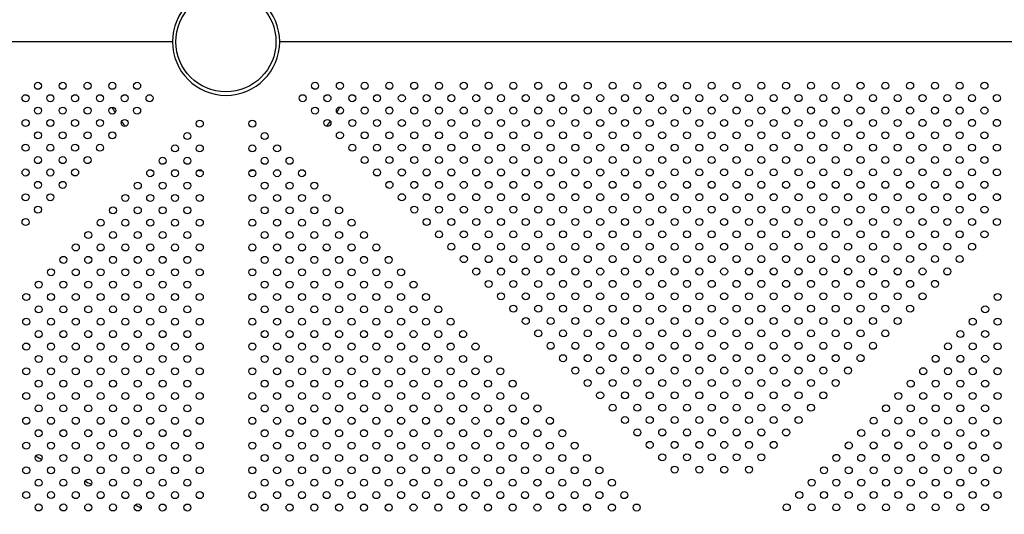
# Model space of a CAD drawing. Units: inches. Extents: x 56541.7 to 56560.4, y 25531.6 to 25544.
# Drawn here: x 56544.8 to 56545.9, y 25537.5 to 25538.1 of the extents above; entities that cross this region are included whole.
import ezdxf

# ---------------------------------------------------------------- set-up
doc = ezdxf.new("R2010")
doc.units = ezdxf.units.IN
doc.header["$MEASUREMENT"] = 0
doc.layers.add('ASIENTOS', color=1, linetype='Continuous', lineweight=20)
doc.layers.add('SUPERIOR-VIS', color=7, linetype='Continuous')
doc.styles.get("Standard").update_dxf_attribs({"font": 'arial.ttf'})
doc.dimstyles.get("Standard").update_dxf_attribs({"dimtxt": 0.18, "dimasz": 0.18, "dimexe": 0.18, "dimexo": 0.0625, "dimgap": 0.09, "dimtad": 0, "dimtih": 1, "dimtoh": 1, "dimdec": 4, "dimzin": 0, "dimdsep": 46, "dimtxsty": 'Standard', "dimcen": 0.09, "dimadec": 0, "dimazin": 0, "dimtfac": 1, "dimtdec": 4, "dimtofl": 0, "dimtmove": 0, "dimatfit": 3, "dimfxl": 1, "dimtolj": 1, "dimtzin": 0, "dimarcsym": 0})

# ---------------------------------------------------------------- blocks, each defined once
blk = doc.blocks.new('*D2')
at = {"layer": 'ASIENTOS', "color": 0, "lineweight": -2, "ltscale": 0.08, "transparency": 16777216}
for p, q in [((56541.6835, 25537.9762), (56541.6835, 25531.6219)), ((56554.9055, 25537.9762), (56554.9055, 25531.6219)), ((56541.8635, 25531.8019), (56547.7697, 25531.8019)), ((56554.7255, 25531.8019), (56548.8193, 25531.8019))]:
    blk.add_line(p, q, dxfattribs=at)
at = {"layer": 'ASIENTOS', "color": 0, "ltscale": 0.08, "transparency": 16777216}
for points in [[(56541.8635, 25531.8319), (56541.8635, 25531.7719), (56541.6835, 25531.8019)], [(56554.7255, 25531.8319), (56554.7255, 25531.7719), (56554.9055, 25531.8019)]]:
    blk.add_solid(points, dxfattribs=at)
at = {"layer": 'Defpoints', "color": 0, "ltscale": 0.08, "transparency": 16777216}
for p in [(56541.6835, 25538.0387), (56554.9055, 25538.0387), (56554.9055, 25531.8019)]:
    blk.add_point(p, dxfattribs=at)
at = {"layer": 'ASIENTOS', "color": 0, "ltscale": 0.08, "transparency": 16777216, "insert": (56548.2945, 25531.8019), "char_height": 0.18, "attachment_point": 5}
blk.add_mtext('\\A1;13.2220', dxfattribs=at)

msp = doc.modelspace()

# ---------------------------------------------------------------- linework, layer by layer
at = {"layer": 'SUPERIOR-VIS'}
for p, q in [((56544.97875, 25538.08267), (56543.8538, 25538.08268)), ((56544.97875, 25538.08267), (56543.8538, 25538.08267)), ((56546.10779, 25538.08266), (56545.10105, 25538.08267)), ((56546.10779, 25538.08267), (56545.10105, 25538.08267))]:
    msp.add_line(p, q, dxfattribs=at)
for centre, radius in [((56545.03968, 25538.08267), 0.05715), ((56544.82527, 25538.03239), 0.004), ((56544.85356, 25538.03239), 0.004), ((56544.88184, 25538.03239), 0.004), ((56544.91013, 25538.03239), 0.004), ((56544.93841, 25538.0324), 0.004), ((56545.14139, 25538.03242), 0.004), ((56545.16967, 25538.03242), 0.004), ((56545.19796, 25538.03242), 0.004), ((56545.22624, 25538.03243), 0.004), ((56545.25453, 25538.03243), 0.004), ((56545.28281, 25538.03243), 0.004), ((56545.3111, 25538.03243), 0.004), ((56545.33938, 25538.03243), 0.004), ((56545.36766, 25538.03244), 0.004), ((56545.39595, 25538.03244), 0.004), ((56545.42423, 25538.03244), 0.004), ((56545.45252, 25538.03245), 0.004), ((56545.4808, 25538.03245), 0.004), ((56545.50909, 25538.03245), 0.004), ((56545.53737, 25538.03245), 0.004), ((56545.56565, 25538.03245), 0.004), ((56545.59394, 25538.03245), 0.004), ((56545.62222, 25538.03246), 0.004), ((56545.65051, 25538.03246), 0.004), ((56545.67879, 25538.03246), 0.004), ((56545.70708, 25538.03246), 0.004), ((56545.73536, 25538.03246), 0.004), ((56545.76364, 25538.03247), 0.004), ((56545.79193, 25538.03247), 0.004), ((56545.82021, 25538.03247), 0.004), ((56545.8485, 25538.03247), 0.004), ((56545.87678, 25538.03248), 0.004), ((56545.90507, 25538.03248), 0.004), ((56544.81113, 25538.01824), 0.004), ((56544.83942, 25538.01825), 0.004), ((56544.8677, 25538.01825), 0.004), ((56544.89599, 25538.01825), 0.004), ((56544.92427, 25538.01825), 0.004), ((56544.95255, 25538.01825), 0.004), ((56545.12725, 25538.01828), 0.004), ((56545.15553, 25538.01828), 0.004), ((56545.18382, 25538.01828), 0.004), ((56545.2121, 25538.01828), 0.004), ((56545.24039, 25538.01828), 0.004), ((56545.26867, 25538.01829), 0.004), ((56545.29695, 25538.01829), 0.004), ((56545.32524, 25538.01829), 0.004), ((56545.35352, 25538.01829), 0.004), ((56545.38181, 25538.0183), 0.004), ((56545.41009, 25538.0183), 0.004), ((56545.43838, 25538.01831), 0.004), ((56545.46666, 25538.0183), 0.004), ((56545.49494, 25538.0183), 0.004), ((56545.52323, 25538.01831), 0.004), ((56545.55151, 25538.01831), 0.004), ((56545.5798, 25538.01831), 0.004), ((56545.60808, 25538.01831), 0.004), ((56545.63637, 25538.01832), 0.004), ((56545.66465, 25538.01832), 0.004), ((56545.69293, 25538.01832), 0.004), ((56545.72122, 25538.01832), 0.004), ((56545.7495, 25538.01832), 0.004), ((56545.77779, 25538.01833), 0.004), ((56545.80607, 25538.01833), 0.004), ((56545.83436, 25538.01833), 0.004), ((56545.86264, 25538.01833), 0.004), ((56545.89092, 25538.01834), 0.004), ((56545.91921, 25538.01834), 0.004), ((56544.82528, 25538.0041), 0.004), ((56544.85356, 25538.0041), 0.004), ((56544.88185, 25538.00411), 0.004), ((56544.91013, 25538.00411), 0.004), ((56544.93841, 25538.00411), 0.004), ((56545.14139, 25538.00413), 0.004), ((56545.16968, 25538.00414), 0.004), ((56545.19796, 25538.00414), 0.004), ((56545.22624, 25538.00414), 0.004), ((56545.25453, 25538.00414), 0.004), ((56545.28281, 25538.00415), 0.004), ((56545.3111, 25538.00415), 0.004), ((56545.33938, 25538.00415), 0.004), ((56545.36767, 25538.00415), 0.004), ((56545.39595, 25538.00415), 0.004), ((56545.42423, 25538.00416), 0.004), ((56545.45252, 25538.00416), 0.004), ((56545.4808, 25538.00416), 0.004), ((56545.50909, 25538.00416), 0.004), ((56545.53737, 25538.00417), 0.004), ((56545.56566, 25538.00417), 0.004), ((56545.59394, 25538.00417), 0.004), ((56545.62222, 25538.00417), 0.004), ((56545.65051, 25538.00417), 0.004), ((56545.67879, 25538.00418), 0.004), ((56545.70708, 25538.00418), 0.004), ((56545.73536, 25538.00418), 0.004), ((56545.76365, 25538.00418), 0.004), ((56545.79193, 25538.00419), 0.004), ((56545.82021, 25538.00419), 0.004), ((56545.8485, 25538.00419), 0.004), ((56545.87678, 25538.00419), 0.004), ((56545.90507, 25538.00419), 0.004), ((56544.81114, 25537.98996), 0.004), ((56544.83942, 25537.98996), 0.004), ((56544.8677, 25537.98996), 0.004), ((56544.89599, 25537.98997), 0.004), ((56544.92427, 25537.98997), 0.004), ((56545.00991, 25537.98918), 0.004), ((56545.06987, 25537.98918), 0.004), ((56545.15554, 25537.98999), 0.004), ((56545.18382, 25537.99), 0.004), ((56545.2121, 25537.99), 0.004), ((56545.24039, 25537.99), 0.004), ((56545.26867, 25537.99), 0.004), ((56545.29696, 25537.99), 0.004), ((56545.32524, 25537.99001), 0.004), ((56545.35353, 25537.99001), 0.004), ((56545.38181, 25537.99001), 0.004), ((56545.41009, 25537.99001), 0.004), ((56545.43838, 25537.99002), 0.004), ((56545.46666, 25537.99002), 0.004), ((56545.49495, 25537.99002), 0.004), ((56545.52323, 25537.99002), 0.004), ((56545.55152, 25537.99002), 0.004), ((56545.5798, 25537.99003), 0.004), ((56545.60808, 25537.99003), 0.004), ((56545.63637, 25537.99003), 0.004), ((56545.66465, 25537.99003), 0.004), ((56545.69294, 25537.99004), 0.004), ((56545.72121, 25537.99004), 0.004), ((56545.7495, 25537.99003), 0.004), ((56545.77779, 25537.99004), 0.004), ((56545.80607, 25537.99004), 0.004), ((56545.83436, 25537.99005), 0.004), ((56545.86264, 25537.99005), 0.004), ((56545.89093, 25537.99005), 0.004), ((56545.91921, 25537.99005), 0.004), ((56544.82528, 25537.97582), 0.004), ((56544.85356, 25537.97582), 0.004), ((56544.88185, 25537.97582), 0.004), ((56544.91013, 25537.97583), 0.004), ((56544.99577, 25537.97504), 0.004), ((56545.08401, 25537.97503), 0.004), ((56545.16968, 25537.97585), 0.004), ((56545.19796, 25537.97585), 0.004), ((56545.22625, 25537.97586), 0.004), ((56545.25453, 25537.97586), 0.004), ((56545.28282, 25537.97586), 0.004), ((56545.3111, 25537.97586), 0.004), ((56545.33938, 25537.97587), 0.004), ((56545.36767, 25537.97587), 0.004), ((56545.39595, 25537.97587), 0.004), ((56545.42424, 25537.97587), 0.004), ((56545.45252, 25537.97588), 0.004), ((56545.48081, 25537.97588), 0.004), ((56545.50909, 25537.97588), 0.004), ((56545.53737, 25537.97588), 0.004), ((56545.56566, 25537.97588), 0.004), ((56545.59394, 25537.97589), 0.004), ((56545.62223, 25537.97589), 0.004), ((56545.65051, 25537.97589), 0.004), ((56545.6788, 25537.97589), 0.004), ((56545.70708, 25537.97589), 0.004), ((56545.73536, 25537.97589), 0.004), ((56545.76365, 25537.9759), 0.004), ((56545.79193, 25537.9759), 0.004), ((56545.82022, 25537.9759), 0.004), ((56545.8485, 25537.97591), 0.004), ((56545.87679, 25537.97591), 0.004), ((56545.90507, 25537.97591), 0.004), ((56544.81114, 25537.96168), 0.004), ((56544.83942, 25537.96168), 0.004), ((56544.86771, 25537.96168), 0.004), ((56544.89599, 25537.96168), 0.004), ((56544.98163, 25537.9609), 0.004), ((56545.00991, 25537.96089), 0.004), ((56545.06987, 25537.96089), 0.004), ((56545.09815, 25537.96089), 0.004), ((56545.18382, 25537.96171), 0.004), ((56545.21211, 25537.96171), 0.004), ((56545.24039, 25537.96172), 0.004), ((56545.26867, 25537.96172), 0.004), ((56545.29696, 25537.96172), 0.004), ((56545.32524, 25537.96172), 0.004), ((56545.35353, 25537.96172), 0.004), ((56545.38181, 25537.96173), 0.004), ((56545.4101, 25537.96173), 0.004), ((56545.43837, 25537.96174), 0.004), ((56545.46666, 25537.96174), 0.004), ((56545.49495, 25537.96174), 0.004), ((56545.52323, 25537.96174), 0.004), ((56545.55152, 25537.96174), 0.004), ((56545.5798, 25537.96174), 0.004), ((56545.60809, 25537.96174), 0.004), ((56545.63637, 25537.96175), 0.004), ((56545.66465, 25537.96175), 0.004), ((56545.69294, 25537.96175), 0.004), ((56545.72121, 25537.96175), 0.004), ((56545.7495, 25537.96175), 0.004), ((56545.77779, 25537.96176), 0.004), ((56545.80608, 25537.96176), 0.004), ((56545.83436, 25537.96176), 0.004), ((56545.86264, 25537.96176), 0.004), ((56545.89093, 25537.96177), 0.004), ((56545.91921, 25537.96177), 0.004), ((56544.82528, 25537.94753), 0.004), ((56544.85357, 25537.94754), 0.004), ((56544.88185, 25537.94754), 0.004), ((56544.96749, 25537.94675), 0.004), ((56544.99577, 25537.94675), 0.004), ((56545.08401, 25537.94675), 0.004), ((56545.1123, 25537.94675), 0.004), ((56545.19797, 25537.94757), 0.004), ((56545.22625, 25537.94757), 0.004), ((56545.25453, 25537.94757), 0.004), ((56545.28282, 25537.94758), 0.004), ((56545.3111, 25537.94758), 0.004), ((56545.33939, 25537.94758), 0.004), ((56545.36767, 25537.94758), 0.004), ((56545.39595, 25537.94759), 0.004), ((56545.42424, 25537.94759), 0.004), ((56545.45251, 25537.94759), 0.004), ((56545.48081, 25537.94759), 0.004), ((56545.50909, 25537.94759), 0.004), ((56545.53738, 25537.9476), 0.004), ((56545.56566, 25537.9476), 0.004), ((56545.59394, 25537.9476), 0.004), ((56545.62223, 25537.9476), 0.004), ((56545.65051, 25537.94761), 0.004), ((56545.6788, 25537.94761), 0.004), ((56545.70708, 25537.94761), 0.004), ((56545.73535, 25537.94761), 0.004), ((56545.76365, 25537.94761), 0.004), ((56545.79193, 25537.94762), 0.004), ((56545.82022, 25537.94762), 0.004), ((56545.8485, 25537.94762), 0.004), ((56545.87679, 25537.94762), 0.004), ((56545.90507, 25537.94763), 0.004), ((56544.81114, 25537.93339), 0.004), ((56544.83942, 25537.93339), 0.004), ((56544.86771, 25537.9334), 0.004), ((56544.95334, 25537.93261), 0.004), ((56544.98163, 25537.93261), 0.004), ((56545.00991, 25537.93261), 0.004), ((56545.06987, 25537.93261), 0.004), ((56545.09815, 25537.93261), 0.004), ((56545.12644, 25537.93261), 0.004), ((56545.21211, 25537.93343), 0.004), ((56545.24039, 25537.93343), 0.004), ((56545.26868, 25537.93343), 0.004), ((56545.29696, 25537.93344), 0.004), ((56545.32525, 25537.93344), 0.004), ((56545.35353, 25537.93344), 0.004), ((56545.38181, 25537.93344), 0.004), ((56545.4101, 25537.93344), 0.004), ((56545.43837, 25537.93345), 0.004), ((56545.46666, 25537.93345), 0.004), ((56545.49495, 25537.93345), 0.004), ((56545.52324, 25537.93345), 0.004), ((56545.55152, 25537.93346), 0.004), ((56545.5798, 25537.93346), 0.004), ((56545.60809, 25537.93346), 0.004), ((56545.63637, 25537.93346), 0.004), ((56545.66466, 25537.93346), 0.004), ((56545.69294, 25537.93347), 0.004), ((56545.72121, 25537.93347), 0.004), ((56545.74949, 25537.93346), 0.004), ((56545.77779, 25537.93347), 0.004), ((56545.80608, 25537.93348), 0.004), ((56545.83436, 25537.93348), 0.004), ((56545.86265, 25537.93348), 0.004), ((56545.89093, 25537.93348), 0.004), ((56545.91922, 25537.93348), 0.004), ((56544.82528, 25537.91925), 0.004), ((56544.85357, 25537.91925), 0.004), ((56544.9392, 25537.91847), 0.004), ((56544.96748, 25537.91847), 0.004), ((56544.99577, 25537.91847), 0.004), ((56545.08401, 25537.91847), 0.004), ((56545.1123, 25537.91847), 0.004), ((56545.14058, 25537.91847), 0.004), ((56545.22625, 25537.91929), 0.004), ((56545.25454, 25537.91929), 0.004), ((56545.28282, 25537.91929), 0.004), ((56545.3111, 25537.91929), 0.004), ((56545.33939, 25537.9193), 0.004), ((56545.36767, 25537.9193), 0.004), ((56545.39596, 25537.9193), 0.004), ((56545.42424, 25537.9193), 0.004), ((56545.45251, 25537.91931), 0.004), ((56545.48081, 25537.91931), 0.004), ((56545.50909, 25537.91931), 0.004), ((56545.53738, 25537.91931), 0.004), ((56545.56566, 25537.91931), 0.004), ((56545.59395, 25537.91932), 0.004), ((56545.62223, 25537.91932), 0.004), ((56545.65052, 25537.91932), 0.004), ((56545.6788, 25537.91932), 0.004), ((56545.70708, 25537.91933), 0.004), ((56545.73535, 25537.91932), 0.004), ((56545.76365, 25537.91933), 0.004), ((56545.79194, 25537.91933), 0.004), ((56545.82022, 25537.91933), 0.004), ((56545.84851, 25537.91934), 0.004), ((56545.87679, 25537.91934), 0.004), ((56545.90507, 25537.91934), 0.004), ((56544.81114, 25537.90511), 0.004), ((56544.83943, 25537.90511), 0.004), ((56544.92506, 25537.90433), 0.004), ((56544.95334, 25537.90433), 0.004), ((56544.98163, 25537.90433), 0.004), ((56545.00991, 25537.90432), 0.004), ((56545.06987, 25537.90432), 0.004), ((56545.09815, 25537.90432), 0.004), ((56545.12644, 25537.90432), 0.004), ((56545.15472, 25537.90432), 0.004), ((56545.24039, 25537.90515), 0.004), ((56545.26868, 25537.90515), 0.004), ((56545.29696, 25537.90515), 0.004), ((56545.32525, 25537.90515), 0.004), ((56545.35353, 25537.90516), 0.004), ((56545.38182, 25537.90516), 0.004), ((56545.4101, 25537.90516), 0.004), ((56545.43837, 25537.90517), 0.004), ((56545.46665, 25537.90517), 0.004), ((56545.49495, 25537.90517), 0.004), ((56545.52324, 25537.90517), 0.004), ((56545.55152, 25537.90517), 0.004), ((56545.57981, 25537.90517), 0.004), ((56545.60809, 25537.90518), 0.004), ((56545.63637, 25537.90518), 0.004), ((56545.66466, 25537.90518), 0.004), ((56545.69294, 25537.90518), 0.004), ((56545.72121, 25537.90518), 0.004), ((56545.74949, 25537.90518), 0.004), ((56545.7778, 25537.90519), 0.004), ((56545.80608, 25537.90519), 0.004), ((56545.83436, 25537.90519), 0.004), ((56545.86265, 25537.9052), 0.004), ((56545.89093, 25537.9052), 0.004), ((56545.91922, 25537.9052), 0.004), ((56544.82529, 25537.89097), 0.004), ((56544.91091, 25537.89019), 0.004), ((56544.9392, 25537.89019), 0.004), ((56544.96748, 25537.89019), 0.004), ((56544.99577, 25537.89018), 0.004), ((56545.08401, 25537.89018), 0.004), ((56545.1123, 25537.89018), 0.004), ((56545.14058, 25537.89018), 0.004), ((56545.16886, 25537.89018), 0.004), ((56545.25454, 25537.89101), 0.004), ((56545.28282, 25537.89101), 0.004), ((56545.31111, 25537.89101), 0.004), ((56545.33939, 25537.89101), 0.004), ((56545.36768, 25537.89102), 0.004), ((56545.39596, 25537.89102), 0.004), ((56545.42424, 25537.89102), 0.004), ((56545.45251, 25537.89103), 0.004), ((56545.48081, 25537.89102), 0.004), ((56545.5091, 25537.89103), 0.004), ((56545.53738, 25537.89103), 0.004), ((56545.56567, 25537.89103), 0.004), ((56545.59395, 25537.89103), 0.004), ((56545.62223, 25537.89103), 0.004), ((56545.65052, 25537.89104), 0.004), ((56545.6788, 25537.89104), 0.004), ((56545.70709, 25537.89104), 0.004), ((56545.73535, 25537.89104), 0.004), ((56545.76365, 25537.89105), 0.004), ((56545.79194, 25537.89105), 0.004), ((56545.82022, 25537.89105), 0.004), ((56545.84851, 25537.89105), 0.004), ((56545.87679, 25537.89105), 0.004), ((56545.90508, 25537.89106), 0.004), ((56544.81114, 25537.87682), 0.004), ((56544.89677, 25537.87605), 0.004), ((56544.92506, 25537.87605), 0.004), ((56544.95334, 25537.87604), 0.004), ((56544.98162, 25537.87604), 0.004), ((56545.00991, 25537.87604), 0.004), ((56545.06987, 25537.87604), 0.004), ((56545.09815, 25537.87604), 0.004), ((56545.12644, 25537.87604), 0.004), ((56545.15472, 25537.87604), 0.004), ((56545.18301, 25537.87604), 0.004), ((56545.26868, 25537.87687), 0.004), ((56545.29697, 25537.87687), 0.004), ((56545.32525, 25537.87687), 0.004), ((56545.35353, 25537.87687), 0.004), ((56545.38182, 25537.87687), 0.004), ((56545.4101, 25537.87688), 0.004), ((56545.43837, 25537.87689), 0.004), ((56545.46665, 25537.87688), 0.004), ((56545.49496, 25537.87688), 0.004), ((56545.52324, 25537.87689), 0.004), ((56545.55152, 25537.87689), 0.004), ((56545.57981, 25537.87689), 0.004), ((56545.60809, 25537.87689), 0.004), ((56545.63638, 25537.87689), 0.004), ((56545.66466, 25537.8769), 0.004), ((56545.69295, 25537.8769), 0.004), ((56545.72121, 25537.8769), 0.004), ((56545.74949, 25537.8769), 0.004), ((56545.7778, 25537.87691), 0.004), ((56545.80608, 25537.87691), 0.004), ((56545.83437, 25537.87691), 0.004), ((56545.86265, 25537.87691), 0.004), ((56545.89094, 25537.87691), 0.004), ((56545.91922, 25537.87692), 0.004), ((56544.88263, 25537.86191), 0.004), ((56544.91091, 25537.86191), 0.004), ((56544.9392, 25537.8619), 0.004), ((56544.96748, 25537.8619), 0.004), ((56544.99576, 25537.8619), 0.004), ((56545.08401, 25537.8619), 0.004), ((56545.1123, 25537.8619), 0.004), ((56545.14058, 25537.8619), 0.004), ((56545.16886, 25537.8619), 0.004), ((56545.19715, 25537.8619), 0.004), ((56545.28282, 25537.86272), 0.004), ((56545.31111, 25537.86273), 0.004), ((56545.33939, 25537.86273), 0.004), ((56545.36768, 25537.86273), 0.004), ((56545.39596, 25537.86273), 0.004), ((56545.42425, 25537.86274), 0.004), ((56545.45251, 25537.86274), 0.004), ((56545.48081, 25537.86274), 0.004), ((56545.5091, 25537.86274), 0.004), ((56545.53738, 25537.86274), 0.004), ((56545.56567, 25537.86275), 0.004), ((56545.59395, 25537.86275), 0.004), ((56545.62224, 25537.86275), 0.004), ((56545.65052, 25537.86275), 0.004), ((56545.6788, 25537.86276), 0.004), ((56545.70709, 25537.86276), 0.004), ((56545.73535, 25537.86276), 0.004), ((56545.76366, 25537.86276), 0.004), ((56545.79194, 25537.86276), 0.004), ((56545.82023, 25537.86277), 0.004), ((56545.84851, 25537.86277), 0.004), ((56545.87679, 25537.86277), 0.004), ((56545.90508, 25537.86277), 0.004), ((56544.86848, 25537.84777), 0.004), ((56544.89677, 25537.84776), 0.004), ((56544.92505, 25537.84776), 0.004), ((56544.95334, 25537.84776), 0.004), ((56544.98162, 25537.84776), 0.004), ((56545.00991, 25537.84776), 0.004), ((56545.06987, 25537.84776), 0.004), ((56545.09815, 25537.84776), 0.004), ((56545.12644, 25537.84776), 0.004), ((56545.15472, 25537.84776), 0.004), ((56545.18301, 25537.84776), 0.004), ((56545.21129, 25537.84776), 0.004), ((56545.29697, 25537.84858), 0.004), ((56545.32525, 25537.84859), 0.004), ((56545.35354, 25537.84859), 0.004), ((56545.38182, 25537.84859), 0.004), ((56545.4101, 25537.84859), 0.004), ((56545.43836, 25537.8486), 0.004), ((56545.46665, 25537.8486), 0.004), ((56545.49496, 25537.8486), 0.004), ((56545.52324, 25537.8486), 0.004), ((56545.55153, 25537.8486), 0.004), ((56545.57981, 25537.84861), 0.004), ((56545.60809, 25537.84861), 0.004), ((56545.63638, 25537.84861), 0.004), ((56545.66466, 25537.84861), 0.004), ((56545.69295, 25537.84861), 0.004), ((56545.7212, 25537.84861), 0.004), ((56545.74949, 25537.84861), 0.004), ((56545.7778, 25537.84862), 0.004), ((56545.80608, 25537.84862), 0.004), ((56545.83437, 25537.84863), 0.004), ((56545.86265, 25537.84863), 0.004), ((56545.89094, 25537.84863), 0.004), ((56544.85434, 25537.83363), 0.004), ((56544.88263, 25537.83362), 0.004), ((56544.91091, 25537.83362), 0.004), ((56544.93919, 25537.83362), 0.004), ((56544.96748, 25537.83362), 0.004), ((56544.99576, 25537.83361), 0.004), ((56545.08401, 25537.83361), 0.004), ((56545.1123, 25537.83361), 0.004), ((56545.14058, 25537.83361), 0.004), ((56545.16886, 25537.83361), 0.004), ((56545.19715, 25537.83361), 0.004), ((56545.22543, 25537.83361), 0.004), ((56545.31111, 25537.83444), 0.004), ((56545.3394, 25537.83444), 0.004), ((56545.36768, 25537.83445), 0.004), ((56545.39596, 25537.83445), 0.004), ((56545.42425, 25537.83445), 0.004), ((56545.45251, 25537.83446), 0.004), ((56545.48082, 25537.83446), 0.004), ((56545.5091, 25537.83446), 0.004), ((56545.53739, 25537.83446), 0.004), ((56545.56567, 25537.83446), 0.004), ((56545.59395, 25537.83446), 0.004), ((56545.62224, 25537.83447), 0.004), ((56545.65052, 25537.83447), 0.004), ((56545.67881, 25537.83447), 0.004), ((56545.70709, 25537.83447), 0.004), ((56545.73534, 25537.83447), 0.004), ((56545.76366, 25537.83448), 0.004), ((56545.79194, 25537.83448), 0.004), ((56545.82023, 25537.83448), 0.004), ((56545.84851, 25537.83448), 0.004), ((56545.8768, 25537.83449), 0.004), ((56544.8402, 25537.81948), 0.004), ((56544.86848, 25537.81948), 0.004), ((56544.89677, 25537.81948), 0.004), ((56544.92505, 25537.81948), 0.004), ((56544.95333, 25537.81948), 0.004), ((56544.98162, 25537.81947), 0.004), ((56545.0099, 25537.81947), 0.004), ((56545.06987, 25537.81947), 0.004), ((56545.09815, 25537.81947), 0.004), ((56545.12644, 25537.81947), 0.004), ((56545.15472, 25537.81947), 0.004), ((56545.18301, 25537.81947), 0.004), ((56545.21129, 25537.81947), 0.004), ((56545.23958, 25537.81947), 0.004), ((56545.32525, 25537.8203), 0.004), ((56545.35354, 25537.8203), 0.004), ((56545.38182, 25537.82031), 0.004), ((56545.41011, 25537.82031), 0.004), ((56545.43836, 25537.82032), 0.004), ((56545.46665, 25537.82031), 0.004), ((56545.49496, 25537.82031), 0.004), ((56545.52324, 25537.82032), 0.004), ((56545.55153, 25537.82032), 0.004), ((56545.57981, 25537.82032), 0.004), ((56545.6081, 25537.82032), 0.004), ((56545.63638, 25537.82033), 0.004), ((56545.66467, 25537.82033), 0.004), ((56545.69295, 25537.82033), 0.004), ((56545.7212, 25537.82033), 0.004), ((56545.74949, 25537.82033), 0.004), ((56545.7778, 25537.82034), 0.004), ((56545.80609, 25537.82034), 0.004), ((56545.83437, 25537.82034), 0.004), ((56545.86266, 25537.82034), 0.004), ((56544.82605, 25537.80534), 0.004), ((56544.85434, 25537.80534), 0.004), ((56544.88262, 25537.80534), 0.004), ((56544.91091, 25537.80534), 0.004), ((56544.93919, 25537.80534), 0.004), ((56544.96748, 25537.80533), 0.004), ((56544.99576, 25537.80533), 0.004), ((56545.08401, 25537.80533), 0.004), ((56545.1123, 25537.80533), 0.004), ((56545.14058, 25537.80533), 0.004), ((56545.16886, 25537.80533), 0.004), ((56545.19715, 25537.80533), 0.004), ((56545.22543, 25537.80533), 0.004), ((56545.25372, 25537.80533), 0.004), ((56545.3394, 25537.80616), 0.004), ((56545.36768, 25537.80616), 0.004), ((56545.39597, 25537.80616), 0.004), ((56545.42425, 25537.80617), 0.004), ((56545.4525, 25537.80617), 0.004), ((56545.48082, 25537.80617), 0.004), ((56545.5091, 25537.80617), 0.004), ((56545.53739, 25537.80618), 0.004), ((56545.56567, 25537.80618), 0.004), ((56545.59396, 25537.80618), 0.004), ((56545.62224, 25537.80618), 0.004), ((56545.65052, 25537.80618), 0.004), ((56545.67881, 25537.80619), 0.004), ((56545.70709, 25537.80619), 0.004), ((56545.73534, 25537.80619), 0.004), ((56545.76366, 25537.80619), 0.004), ((56545.79195, 25537.8062), 0.004), ((56545.82023, 25537.8062), 0.004), ((56545.84851, 25537.8062), 0.004), ((56544.81191, 25537.7912), 0.004), ((56544.8402, 25537.7912), 0.004), ((56544.86848, 25537.7912), 0.004), ((56544.89676, 25537.7912), 0.004), ((56544.92505, 25537.79119), 0.004), ((56544.95333, 25537.79119), 0.004), ((56544.98162, 25537.79119), 0.004), ((56545.0099, 25537.79119), 0.004), ((56545.06987, 25537.79119), 0.004), ((56545.09815, 25537.79119), 0.004), ((56545.12644, 25537.79119), 0.004), ((56545.15472, 25537.79119), 0.004), ((56545.18301, 25537.79119), 0.004), ((56545.21129, 25537.79119), 0.004), ((56545.23958, 25537.79119), 0.004), ((56545.26786, 25537.79119), 0.004), ((56545.35354, 25537.79202), 0.004), ((56545.38183, 25537.79202), 0.004), ((56545.41011, 25537.79202), 0.004), ((56545.43836, 25537.79203), 0.004), ((56545.46664, 25537.79203), 0.004), ((56545.49496, 25537.79203), 0.004), ((56545.52325, 25537.79203), 0.004), ((56545.55153, 25537.79203), 0.004), ((56545.57981, 25537.79204), 0.004), ((56545.6081, 25537.79204), 0.004), ((56545.63638, 25537.79204), 0.004), ((56545.66467, 25537.79204), 0.004), ((56545.69295, 25537.79205), 0.004), ((56545.7212, 25537.79205), 0.004), ((56545.74948, 25537.79204), 0.004), ((56545.7778, 25537.79205), 0.004), ((56545.80609, 25537.79205), 0.004), ((56545.83437, 25537.79206), 0.004), ((56545.91999, 25537.7913), 0.004), ((56544.82605, 25537.77706), 0.004), ((56544.85434, 25537.77706), 0.004), ((56544.88262, 25537.77706), 0.004), ((56544.91091, 25537.77705), 0.004), ((56544.93919, 25537.77705), 0.004), ((56544.96747, 25537.77705), 0.004), ((56544.99576, 25537.77705), 0.004), ((56545.08401, 25537.77704), 0.004), ((56545.1123, 25537.77704), 0.004), ((56545.14058, 25537.77704), 0.004), ((56545.16886, 25537.77704), 0.004), ((56545.19715, 25537.77704), 0.004), ((56545.22543, 25537.77704), 0.004), ((56545.25372, 25537.77704), 0.004), ((56545.282, 25537.77704), 0.004), ((56545.36768, 25537.77788), 0.004), ((56545.39597, 25537.77788), 0.004), ((56545.42425, 25537.77788), 0.004), ((56545.4525, 25537.77789), 0.004), ((56545.48082, 25537.77789), 0.004), ((56545.50911, 25537.77789), 0.004), ((56545.53739, 25537.77789), 0.004), ((56545.56567, 25537.77789), 0.004), ((56545.59396, 25537.7779), 0.004), ((56545.62224, 25537.7779), 0.004), ((56545.65053, 25537.7779), 0.004), ((56545.67881, 25537.7779), 0.004), ((56545.7071, 25537.7779), 0.004), ((56545.73534, 25537.7779), 0.004), ((56545.76366, 25537.77791), 0.004), ((56545.79195, 25537.77791), 0.004), ((56545.82023, 25537.77791), 0.004), ((56545.90584, 25537.77716), 0.004), ((56544.81191, 25537.76292), 0.004), ((56544.84019, 25537.76292), 0.004), ((56544.86848, 25537.76291), 0.004), ((56544.89676, 25537.76291), 0.004), ((56544.92505, 25537.76291), 0.004), ((56544.95333, 25537.76291), 0.004), ((56544.98161, 25537.76291), 0.004), ((56545.0099, 25537.7629), 0.004), ((56545.06987, 25537.7629), 0.004), ((56545.09815, 25537.7629), 0.004), ((56545.12644, 25537.7629), 0.004), ((56545.15472, 25537.7629), 0.004), ((56545.18301, 25537.7629), 0.004), ((56545.21129, 25537.7629), 0.004), ((56545.23958, 25537.7629), 0.004), ((56545.26786, 25537.7629), 0.004), ((56545.29614, 25537.7629), 0.004), ((56545.38183, 25537.76374), 0.004), ((56545.41011, 25537.76374), 0.004), ((56545.43836, 25537.76375), 0.004), ((56545.46664, 25537.76375), 0.004), ((56545.49496, 25537.76375), 0.004), ((56545.52325, 25537.76375), 0.004), ((56545.55153, 25537.76375), 0.004), ((56545.57982, 25537.76375), 0.004), ((56545.6081, 25537.76375), 0.004), ((56545.63639, 25537.76376), 0.004), ((56545.66467, 25537.76376), 0.004), ((56545.69295, 25537.76376), 0.004), ((56545.7212, 25537.76376), 0.004), ((56545.74948, 25537.76376), 0.004), ((56545.77781, 25537.76377), 0.004), ((56545.80609, 25537.76377), 0.004), ((56545.8917, 25537.76301), 0.004), ((56545.91998, 25537.76301), 0.004), ((56545.39597, 25537.7496), 0.004), ((56545.42425, 25537.7496), 0.004), ((56545.4525, 25537.7496), 0.004), ((56545.48082, 25537.7496), 0.004), ((56545.50911, 25537.7496), 0.004), ((56545.53739, 25537.74961), 0.004), ((56545.56568, 25537.74961), 0.004), ((56545.59396, 25537.74961), 0.004), ((56545.62224, 25537.74961), 0.004), ((56545.65053, 25537.74962), 0.004), ((56545.67881, 25537.74962), 0.004), ((56545.7071, 25537.74962), 0.004), ((56545.73534, 25537.74962), 0.004), ((56545.76367, 25537.74962), 0.004), ((56545.79195, 25537.74963), 0.004), ((56545.87756, 25537.74887), 0.004), ((56545.90584, 25537.74887), 0.004), ((56544.82605, 25537.74878), 0.004), ((56544.85433, 25537.74877), 0.004), ((56544.88262, 25537.74877), 0.004), ((56544.9109, 25537.74877), 0.004), ((56544.93919, 25537.74877), 0.004), ((56544.96747, 25537.74876), 0.004), ((56544.99576, 25537.74876), 0.004), ((56545.08401, 25537.74876), 0.004), ((56545.1123, 25537.74876), 0.004), ((56545.14058, 25537.74876), 0.004), ((56545.16886, 25537.74876), 0.004), ((56545.19715, 25537.74876), 0.004), ((56545.22543, 25537.74876), 0.004), ((56545.25372, 25537.74876), 0.004), ((56545.282, 25537.74876), 0.004), ((56545.31029, 25537.74876), 0.004), ((56544.81191, 25537.73463), 0.004), ((56544.84019, 25537.73463), 0.004), ((56544.86848, 25537.73463), 0.004), ((56544.89676, 25537.73463), 0.004), ((56544.92504, 25537.73463), 0.004), ((56544.95333, 25537.73462), 0.004), ((56544.98161, 25537.73462), 0.004), ((56545.0099, 25537.73462), 0.004), ((56545.06987, 25537.73462), 0.004), ((56545.09815, 25537.73462), 0.004), ((56545.12644, 25537.73462), 0.004), ((56545.15472, 25537.73462), 0.004), ((56545.18301, 25537.73462), 0.004), ((56545.21129, 25537.73462), 0.004), ((56545.23958, 25537.73462), 0.004), ((56545.26786, 25537.73462), 0.004), ((56545.29614, 25537.73462), 0.004), ((56545.32443, 25537.73462), 0.004), ((56545.41011, 25537.73545), 0.004), ((56545.43836, 25537.73546), 0.004), ((56545.46664, 25537.73546), 0.004), ((56545.49497, 25537.73546), 0.004), ((56545.52325, 25537.73546), 0.004), ((56545.55154, 25537.73547), 0.004), ((56545.57982, 25537.73547), 0.004), ((56545.6081, 25537.73547), 0.004), ((56545.63639, 25537.73547), 0.004), ((56545.66467, 25537.73547), 0.004), ((56545.69296, 25537.73548), 0.004), ((56545.72119, 25537.73548), 0.004), ((56545.74948, 25537.73547), 0.004), ((56545.77781, 25537.73548), 0.004), ((56545.86341, 25537.73473), 0.004), ((56545.8917, 25537.73473), 0.004), ((56545.91998, 25537.73473), 0.004), ((56544.82605, 25537.72049), 0.004), ((56544.85433, 25537.72049), 0.004), ((56544.88262, 25537.72049), 0.004), ((56544.9109, 25537.72048), 0.004), ((56544.93919, 25537.72048), 0.004), ((56544.96747, 25537.72048), 0.004), ((56544.99575, 25537.72048), 0.004), ((56545.08401, 25537.72048), 0.004), ((56545.1123, 25537.72048), 0.004), ((56545.14058, 25537.72048), 0.004), ((56545.16886, 25537.72048), 0.004), ((56545.19715, 25537.72048), 0.004), ((56545.22543, 25537.72048), 0.004), ((56545.25372, 25537.72048), 0.004), ((56545.282, 25537.72048), 0.004), ((56545.31029, 25537.72048), 0.004), ((56545.33857, 25537.72048), 0.004), ((56545.42426, 25537.72131), 0.004), ((56545.4525, 25537.72132), 0.004), ((56545.48083, 25537.72132), 0.004), ((56545.50911, 25537.72132), 0.004), ((56545.53739, 25537.72132), 0.004), ((56545.56568, 25537.72132), 0.004), ((56545.59396, 25537.72133), 0.004), ((56545.62225, 25537.72133), 0.004), ((56545.65053, 25537.72133), 0.004), ((56545.67882, 25537.72133), 0.004), ((56545.7071, 25537.72134), 0.004), ((56545.73534, 25537.72133), 0.004), ((56545.76367, 25537.72134), 0.004), ((56545.84927, 25537.72059), 0.004), ((56545.87755, 25537.72059), 0.004), ((56545.90584, 25537.72059), 0.004), ((56544.8119, 25537.70635), 0.004), ((56544.84019, 25537.70635), 0.004), ((56544.86847, 25537.70635), 0.004), ((56544.89676, 25537.70634), 0.004), ((56544.92504, 25537.70634), 0.004), ((56544.95333, 25537.70634), 0.004), ((56544.98161, 25537.70634), 0.004), ((56545.00989, 25537.70633), 0.004), ((56545.06987, 25537.70633), 0.004), ((56545.09815, 25537.70633), 0.004), ((56545.12644, 25537.70633), 0.004), ((56545.15472, 25537.70633), 0.004), ((56545.18301, 25537.70633), 0.004), ((56545.21129, 25537.70633), 0.004), ((56545.23958, 25537.70633), 0.004), ((56545.26786, 25537.70633), 0.004), ((56545.29614, 25537.70633), 0.004), ((56545.32443, 25537.70633), 0.004), ((56545.35271, 25537.70633), 0.004), ((56545.43835, 25537.70718), 0.004), ((56545.46664, 25537.70718), 0.004), ((56545.49497, 25537.70718), 0.004), ((56545.52325, 25537.70718), 0.004), ((56545.55154, 25537.70718), 0.004), ((56545.57982, 25537.70718), 0.004), ((56545.60811, 25537.70719), 0.004), ((56545.63639, 25537.70719), 0.004), ((56545.66467, 25537.70719), 0.004), ((56545.69296, 25537.70719), 0.004), ((56545.72119, 25537.70719), 0.004), ((56545.74948, 25537.70719), 0.004), ((56545.83513, 25537.70645), 0.004), ((56545.86341, 25537.70645), 0.004), ((56545.8917, 25537.70645), 0.004), ((56545.91998, 25537.70644), 0.004), ((56545.45249, 25537.69304), 0.004), ((56545.48083, 25537.69303), 0.004), ((56545.50911, 25537.69304), 0.004), ((56545.5374, 25537.69304), 0.004), ((56545.56568, 25537.69304), 0.004), ((56545.59396, 25537.69304), 0.004), ((56545.62225, 25537.69305), 0.004), ((56545.65053, 25537.69305), 0.004), ((56545.67882, 25537.69305), 0.004), ((56545.7071, 25537.69305), 0.004), ((56545.73533, 25537.69305), 0.004), ((56544.82605, 25537.69221), 0.004), ((56544.85433, 25537.6922), 0.004), ((56544.88261, 25537.6922), 0.004), ((56544.9109, 25537.6922), 0.004), ((56544.93918, 25537.6922), 0.004), ((56544.96747, 25537.6922), 0.004), ((56544.99575, 25537.69219), 0.004), ((56545.08401, 25537.69219), 0.004), ((56545.1123, 25537.69219), 0.004), ((56545.14058, 25537.69219), 0.004), ((56545.16886, 25537.69219), 0.004), ((56545.19715, 25537.69219), 0.004), ((56545.22543, 25537.69219), 0.004), ((56545.25372, 25537.69219), 0.004), ((56545.282, 25537.69219), 0.004), ((56545.31029, 25537.69219), 0.004), ((56545.33857, 25537.69219), 0.004), ((56545.36685, 25537.69219), 0.004), ((56545.82098, 25537.69231), 0.004), ((56545.84927, 25537.69231), 0.004), ((56545.87755, 25537.6923), 0.004), ((56545.90584, 25537.6923), 0.004), ((56544.8119, 25537.67807), 0.004), ((56544.84019, 25537.67806), 0.004), ((56544.86847, 25537.67806), 0.004), ((56544.89676, 25537.67806), 0.004), ((56544.92504, 25537.67806), 0.004), ((56544.95332, 25537.67805), 0.004), ((56544.98161, 25537.67805), 0.004), ((56545.00989, 25537.67805), 0.004), ((56545.06987, 25537.67805), 0.004), ((56545.09815, 25537.67805), 0.004), ((56545.12644, 25537.67805), 0.004), ((56545.15472, 25537.67805), 0.004), ((56545.18301, 25537.67805), 0.004), ((56545.21129, 25537.67805), 0.004), ((56545.23958, 25537.67805), 0.004), ((56545.26786, 25537.67805), 0.004), ((56545.29614, 25537.67805), 0.004), ((56545.32443, 25537.67805), 0.004), ((56545.35271, 25537.67805), 0.004), ((56545.381, 25537.67805), 0.004), ((56545.46664, 25537.67889), 0.004), ((56545.49497, 25537.67889), 0.004), ((56545.52326, 25537.6789), 0.004), ((56545.55154, 25537.6789), 0.004), ((56545.57982, 25537.6789), 0.004), ((56545.60811, 25537.6789), 0.004), ((56545.63639, 25537.6789), 0.004), ((56545.66468, 25537.67891), 0.004), ((56545.69296, 25537.67891), 0.004), ((56545.72119, 25537.67891), 0.004), ((56545.80684, 25537.67817), 0.004), ((56545.83512, 25537.67817), 0.004), ((56545.86341, 25537.67816), 0.004), ((56545.89169, 25537.67816), 0.004), ((56545.91998, 25537.67816), 0.004), ((56544.82604, 25537.66395), 0.004), ((56544.85432, 25537.66395), 0.004), ((56544.88261, 25537.66396), 0.004), ((56544.91089, 25537.66396), 0.004), ((56544.93917, 25537.66396), 0.004), ((56544.96746, 25537.66396), 0.004), ((56544.99574, 25537.66396), 0.004), ((56545.08401, 25537.66391), 0.004), ((56545.1123, 25537.66391), 0.004), ((56545.14058, 25537.66391), 0.004), ((56545.16886, 25537.66391), 0.004), ((56545.19715, 25537.66391), 0.004), ((56545.22543, 25537.66391), 0.004), ((56545.25372, 25537.66391), 0.004), ((56545.282, 25537.66391), 0.004), ((56545.31029, 25537.66391), 0.004), ((56545.33857, 25537.66391), 0.004), ((56545.36685, 25537.66391), 0.004), ((56545.39514, 25537.66391), 0.004), ((56545.48083, 25537.66475), 0.004), ((56545.50911, 25537.66475), 0.004), ((56545.5374, 25537.66475), 0.004), ((56545.56568, 25537.66476), 0.004), ((56545.59397, 25537.66476), 0.004), ((56545.62225, 25537.66476), 0.004), ((56545.65054, 25537.66476), 0.004), ((56545.67882, 25537.66477), 0.004), ((56545.7071, 25537.66477), 0.004), ((56545.79269, 25537.66403), 0.004), ((56545.82097, 25537.66404), 0.004), ((56545.84926, 25537.66404), 0.004), ((56545.87754, 25537.66404), 0.004), ((56545.90583, 25537.66404), 0.004), ((56544.8119, 25537.64981), 0.004), ((56544.84018, 25537.64981), 0.004), ((56544.86846, 25537.64981), 0.004), ((56544.89675, 25537.64981), 0.004), ((56544.92503, 25537.64982), 0.004), ((56544.95332, 25537.64982), 0.004), ((56544.9816, 25537.64982), 0.004), ((56545.00989, 25537.64982), 0.004), ((56545.06987, 25537.64977), 0.004), ((56545.09815, 25537.64977), 0.004), ((56545.12644, 25537.64977), 0.004), ((56545.15472, 25537.64977), 0.004), ((56545.18301, 25537.64977), 0.004), ((56545.21129, 25537.64977), 0.004), ((56545.23958, 25537.64977), 0.004), ((56545.26786, 25537.64977), 0.004), ((56545.29614, 25537.64977), 0.004), ((56545.32443, 25537.64977), 0.004), ((56545.35271, 25537.64977), 0.004), ((56545.381, 25537.64977), 0.004), ((56545.40928, 25537.64977), 0.004), ((56545.49497, 25537.65061), 0.004), ((56545.52326, 25537.65061), 0.004), ((56545.55154, 25537.65061), 0.004), ((56545.57983, 25537.65062), 0.004), ((56545.60811, 25537.65062), 0.004), ((56545.63639, 25537.65062), 0.004), ((56545.66468, 25537.65062), 0.004), ((56545.69296, 25537.65062), 0.004), ((56545.77855, 25537.64989), 0.004), ((56545.80683, 25537.64989), 0.004), ((56545.83512, 25537.6499), 0.004), ((56545.8634, 25537.6499), 0.004), ((56545.89169, 25537.6499), 0.004), ((56545.91997, 25537.6499), 0.004), ((56544.82604, 25537.63567), 0.004), ((56544.85432, 25537.63567), 0.004), ((56544.88261, 25537.63567), 0.004), ((56544.91089, 25537.63567), 0.004), ((56544.93918, 25537.63568), 0.004), ((56544.96746, 25537.63568), 0.004), ((56544.99574, 25537.63568), 0.004), ((56545.08401, 25537.63562), 0.004), ((56545.1123, 25537.63562), 0.004), ((56545.14058, 25537.63562), 0.004), ((56545.16886, 25537.63562), 0.004), ((56545.19715, 25537.63562), 0.004), ((56545.22543, 25537.63562), 0.004), ((56545.25372, 25537.63562), 0.004), ((56545.282, 25537.63562), 0.004), ((56545.31029, 25537.63562), 0.004), ((56545.33857, 25537.63562), 0.004), ((56545.36685, 25537.63562), 0.004), ((56545.39514, 25537.63562), 0.004), ((56545.42342, 25537.63562), 0.004), ((56545.50912, 25537.63647), 0.004), ((56545.5374, 25537.63647), 0.004), ((56545.56568, 25537.63647), 0.004), ((56545.59397, 25537.63647), 0.004), ((56545.62225, 25537.63648), 0.004), ((56545.65054, 25537.63648), 0.004), ((56545.67882, 25537.63648), 0.004), ((56545.76441, 25537.63575), 0.004), ((56545.79269, 25537.63575), 0.004), ((56545.82098, 25537.63575), 0.004), ((56545.84926, 25537.63575), 0.004), ((56545.87755, 25537.63576), 0.004), ((56545.90583, 25537.63576), 0.004), ((56544.8119, 25537.6215), 0.004), ((56544.84018, 25537.6215), 0.004), ((56544.86847, 25537.62149), 0.004), ((56544.89675, 25537.62149), 0.004), ((56544.92504, 25537.62149), 0.004), ((56544.95332, 25537.62149), 0.004), ((56544.9816, 25537.62148), 0.004), ((56545.00989, 25537.62148), 0.004), ((56545.06987, 25537.62148), 0.004), ((56545.09815, 25537.62148), 0.004), ((56545.12644, 25537.62148), 0.004), ((56545.15472, 25537.62148), 0.004), ((56545.18301, 25537.62148), 0.004), ((56545.21129, 25537.62148), 0.004), ((56545.23958, 25537.62148), 0.004), ((56545.26786, 25537.62148), 0.004), ((56545.29614, 25537.62148), 0.004), ((56545.32443, 25537.62148), 0.004), ((56545.35271, 25537.62148), 0.004), ((56545.381, 25537.62148), 0.004), ((56545.40928, 25537.62148), 0.004), ((56545.43757, 25537.62148), 0.004), ((56545.52326, 25537.62233), 0.004), ((56545.55154, 25537.62233), 0.004), ((56545.57983, 25537.62233), 0.004), ((56545.60811, 25537.62233), 0.004), ((56545.6364, 25537.62234), 0.004), ((56545.66468, 25537.62234), 0.004), ((56545.75027, 25537.6216), 0.004), ((56545.77855, 25537.6216), 0.004), ((56545.80684, 25537.6216), 0.004), ((56545.83512, 25537.6216), 0.004), ((56545.8634, 25537.6216), 0.004), ((56545.89169, 25537.62159), 0.004), ((56545.91997, 25537.62159), 0.004), ((56544.82604, 25537.60735), 0.004), ((56544.85432, 25537.60735), 0.004), ((56544.88261, 25537.60735), 0.004), ((56544.91089, 25537.60735), 0.004), ((56544.93918, 25537.60735), 0.004), ((56544.96746, 25537.60734), 0.004), ((56544.99574, 25537.60734), 0.004), ((56545.08401, 25537.60734), 0.004), ((56545.1123, 25537.60734), 0.004), ((56545.14058, 25537.60734), 0.004), ((56545.16886, 25537.60734), 0.004), ((56545.19715, 25537.60734), 0.004), ((56545.22543, 25537.60734), 0.004), ((56545.25372, 25537.60734), 0.004), ((56545.282, 25537.60734), 0.004), ((56545.31029, 25537.60734), 0.004), ((56545.33857, 25537.60734), 0.004), ((56545.36685, 25537.60734), 0.004), ((56545.39514, 25537.60734), 0.004), ((56545.42342, 25537.60734), 0.004), ((56545.45171, 25537.60734), 0.004), ((56545.5374, 25537.60819), 0.004), ((56545.56569, 25537.60819), 0.004), ((56545.59397, 25537.60819), 0.004), ((56545.62226, 25537.60819), 0.004), ((56545.65054, 25537.60819), 0.004), ((56545.73612, 25537.60746), 0.004), ((56545.76441, 25537.60746), 0.004), ((56545.79269, 25537.60746), 0.004), ((56545.82098, 25537.60746), 0.004), ((56545.84926, 25537.60745), 0.004), ((56545.87755, 25537.60745), 0.004), ((56545.90583, 25537.60745), 0.004), ((56544.8119, 25537.59321), 0.004), ((56544.84018, 25537.59321), 0.004), ((56544.86846, 25537.59321), 0.004), ((56544.89675, 25537.59321), 0.004), ((56544.92503, 25537.5932), 0.004), ((56544.95332, 25537.5932), 0.004), ((56544.9816, 25537.5932), 0.004), ((56545.00989, 25537.5932), 0.004), ((56545.06987, 25537.5932), 0.004), ((56545.09815, 25537.5932), 0.004), ((56545.12644, 25537.5932), 0.004), ((56545.15472, 25537.5932), 0.004), ((56545.18301, 25537.5932), 0.004), ((56545.21129, 25537.5932), 0.004), ((56545.23958, 25537.5932), 0.004), ((56545.26786, 25537.5932), 0.004), ((56545.29614, 25537.5932), 0.004), ((56545.32443, 25537.5932), 0.004), ((56545.35271, 25537.5932), 0.004), ((56545.381, 25537.5932), 0.004), ((56545.40928, 25537.5932), 0.004), ((56545.43757, 25537.5932), 0.004), ((56545.46585, 25537.5932), 0.004), ((56545.55155, 25537.59404), 0.004), ((56545.57983, 25537.59405), 0.004), ((56545.60811, 25537.59405), 0.004), ((56545.6364, 25537.59405), 0.004), ((56545.72198, 25537.59332), 0.004), ((56545.75027, 25537.59332), 0.004), ((56545.77855, 25537.59332), 0.004), ((56545.80683, 25537.59332), 0.004), ((56545.83512, 25537.59331), 0.004), ((56545.8634, 25537.59331), 0.004), ((56545.89169, 25537.59331), 0.004), ((56545.91997, 25537.59331), 0.004), ((56544.82604, 25537.57907), 0.004), ((56544.85432, 25537.57907), 0.004), ((56544.88261, 25537.57907), 0.004), ((56544.91089, 25537.57906), 0.004), ((56544.93917, 25537.57906), 0.004), ((56544.96746, 25537.57906), 0.004), ((56544.99574, 25537.57906), 0.004), ((56545.08401, 25537.57906), 0.004), ((56545.1123, 25537.57906), 0.004), ((56545.14058, 25537.57906), 0.004), ((56545.16886, 25537.57906), 0.004), ((56545.19715, 25537.57906), 0.004), ((56545.22543, 25537.57906), 0.004), ((56545.25372, 25537.57906), 0.004), ((56545.282, 25537.57906), 0.004), ((56545.31029, 25537.57906), 0.004), ((56545.33857, 25537.57906), 0.004), ((56545.36685, 25537.57906), 0.004), ((56545.39514, 25537.57906), 0.004), ((56545.42342, 25537.57906), 0.004), ((56545.45171, 25537.57906), 0.004), ((56545.47999, 25537.57906), 0.004), ((56545.70784, 25537.57918), 0.004), ((56545.73612, 25537.57918), 0.004), ((56545.76441, 25537.57918), 0.004), ((56545.79269, 25537.57917), 0.004), ((56545.82097, 25537.57917), 0.004), ((56545.84926, 25537.57917), 0.004), ((56545.87754, 25537.57917), 0.004), ((56545.90583, 25537.57917), 0.004), ((56544.81189, 25537.56493), 0.004), ((56544.84018, 25537.56493), 0.004), ((56544.86846, 25537.56492), 0.004), ((56544.89675, 25537.56492), 0.004), ((56544.92503, 25537.56492), 0.004), ((56544.95331, 25537.56492), 0.004), ((56544.9816, 25537.56492), 0.004), ((56545.00988, 25537.56491), 0.004), ((56545.06987, 25537.56491), 0.004), ((56545.09815, 25537.56491), 0.004), ((56545.12644, 25537.56491), 0.004), ((56545.15472, 25537.56491), 0.004), ((56545.18301, 25537.56491), 0.004), ((56545.21129, 25537.56491), 0.004), ((56545.23958, 25537.56491), 0.004), ((56545.26786, 25537.56491), 0.004), ((56545.29614, 25537.56491), 0.004), ((56545.32443, 25537.56491), 0.004), ((56545.35271, 25537.56491), 0.004), ((56545.381, 25537.56491), 0.004), ((56545.40928, 25537.56491), 0.004), ((56545.43757, 25537.56491), 0.004), ((56545.46585, 25537.56491), 0.004), ((56545.49413, 25537.56491), 0.004), ((56545.69369, 25537.56504), 0.004), ((56545.72198, 25537.56504), 0.004), ((56545.75026, 25537.56504), 0.004), ((56545.77855, 25537.56503), 0.004), ((56545.80683, 25537.56503), 0.004), ((56545.83512, 25537.56503), 0.004), ((56545.8634, 25537.56503), 0.004), ((56545.89168, 25537.56502), 0.004), ((56545.91997, 25537.56502), 0.004), ((56544.82603, 25537.55079), 0.004), ((56544.85432, 25537.55078), 0.004), ((56544.8826, 25537.55078), 0.004), ((56544.91089, 25537.55078), 0.004), ((56544.93917, 25537.55078), 0.004), ((56544.96746, 25537.55077), 0.004), ((56544.99574, 25537.55077), 0.004), ((56545.08401, 25537.55077), 0.004), ((56545.1123, 25537.55077), 0.004), ((56545.14058, 25537.55077), 0.004), ((56545.16886, 25537.55077), 0.004), ((56545.19715, 25537.55077), 0.004), ((56545.22543, 25537.55077), 0.004), ((56545.25372, 25537.55077), 0.004), ((56545.282, 25537.55077), 0.004), ((56545.31029, 25537.55077), 0.004), ((56545.33857, 25537.55077), 0.004), ((56545.36685, 25537.55077), 0.004), ((56545.39514, 25537.55077), 0.004), ((56545.42342, 25537.55077), 0.004), ((56545.45171, 25537.55077), 0.004), ((56545.47999, 25537.55077), 0.004), ((56545.50828, 25537.55077), 0.004), ((56545.67955, 25537.5509), 0.004), ((56545.70784, 25537.5509), 0.004), ((56545.73612, 25537.55089), 0.004), ((56545.7644, 25537.55089), 0.004), ((56545.79269, 25537.55089), 0.004), ((56545.82097, 25537.55089), 0.004), ((56545.84926, 25537.55089), 0.004), ((56545.87754, 25537.55088), 0.004), ((56545.90583, 25537.55088), 0.004)]:
    msp.add_circle(centre, radius, dxfattribs=at)
for centre, radius, start, end in [((56545.0399, 25538.08267), 0.06115, 359.99975, 179.9995), ((56545.03964, 25538.08267), 0.14996, 179.9995, 180), ((56544.94408, 25538.08267), 0.007, 179.9926, 180), ((56544.94408, 25538.08267), 0.007, 0, 0.00639), ((56545.0399, 25538.08267), 0.06115, 180, 359.99975), ((56545.03968, 25538.08267), 0.15, 209.82503, 212.64175), ((56545.03968, 25538.08267), 0.15, 327.52329, 330.20431), ((56545.03968, 25538.08267), 0.15, 217.43626, 220.11161), ((56545.03968, 25538.08267), 0.15, 319.94143, 322.74542), ((56545.03968, 25538.08267), 0.15, 241.68555, 242.36524), ((56545.03968, 25538.08267), 0.15, 257.77339, 259.7884), ((56545.03968, 25538.08267), 0.15, 280.40562, 282.34655), ((56546.10376, 25540.06382), 2.76864, 242.43646, 242.60166), ((56546.3632, 25540.43409), 3.46241, 234.80814, 253.48839), ((56546.10376, 25540.06382), 2.76864, 243.74508, 243.91064), ((56546.10376, 25540.06382), 2.76864, 245.05689, 245.21561)]:
    msp.add_arc(centre, radius, start, end, dxfattribs=at)

# ---------------------------------------------------------------- dimensions: what is measured, and where the dimension line sits
at = {"layer": 'ASIENTOS', "ltscale": 0.08}
dim = msp.add_linear_dim(base=(56554.9055, 25531.80194), p1=(56541.6835, 25538.03865), p2=(56554.9055, 25538.03865), dimstyle='Standard', dxfattribs=at)
dim.commit()
dim.dimension.update_dxf_attribs({"geometry": '*D2', "text_midpoint": (56548.2945, 25531.80194)})

doc.saveas('drawing.dxf')
